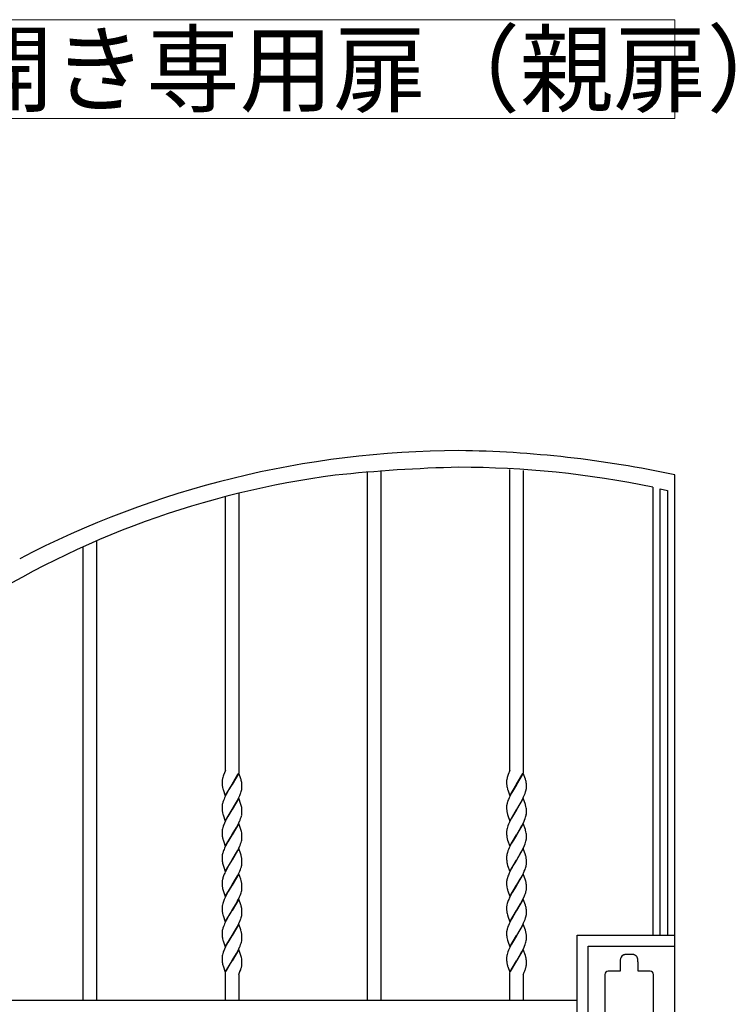
# Model space of a CAD drawing. Units: millimetres. Extents: x 0 to 8410, y 0 to 5940.
# Drawn here: x 1258 to 1905, y 1945 to 2834 of the extents above; entities that cross this region are included whole.
import ezdxf

# ---------------------------------------------------------------- set-up
doc = ezdxf.new("R2010")
doc.units = ezdxf.units.MM
doc.layers.add('USER1', color=3, linetype='Continuous', lineweight=13)
doc.layers.add('YKK_A1', color=4, linetype='Continuous', lineweight=30)
doc.styles.add('text-b', font='extslim2.shx', dxfattribs={"width": 0.8, "bigfont": 'extfont2.shx'})

msp = doc.modelspace()

# ---------------------------------------------------------------- linework, layer by layer
at = {"layer": 'USER1', "linetype": 'Continuous'}
msp.add_lwpolyline([(1850.02, 2834.25), (1850.02, 2745), (792.42, 2745), (792.42, 2834.25), (1850.02, 2834.25)], dxfattribs=at)
at = {"layer": 'YKK_A1', "linetype": 'Continuous', "ltscale": 0.5}
for p, q in [((1572.43, 1948.41), (1572.43, 2426.07)), ((1584.44, 2427.1), (1584.44, 1948.41)), ((1701.02, 2156), (1701.02, 2427.84)), ((1713.02, 2426.96), (1713.02, 2154.01)), ((1850.02, 1245), (1850.02, 2423.08)), ((1830.02, 2412.09), (1830.02, 2007.5)), ((1836.89, 2410.51), (1843.49, 2408.96)), ((1836.89, 2007.5), (1836.89, 2410.51)), ((1443.93, 2155.92), (1443.93, 2403.46)), ((1455.93, 2406.49), (1455.93, 2154)), ((1843.49, 2408.96), (1843.49, 2007.5)), ((1315.43, 1948.41), (1315.43, 2358.12)), ((1327.43, 2363.41), (1327.43, 1948.41)), ((1443.93, 2156.09), (1442.23, 2151.84)), ((1443.02, 2153.8), (1442.91, 2153.54)), ((1456, 2153.81), (1449.93, 2143.53)), ((1450, 2143.64), (1455.55, 2153.27)), ((1457.84, 2148.69), (1456, 2153.81)), ((1699.56, 2152.49), (1699.51, 2152.36)), ((1701.02, 2156), (1699.56, 2152.49)), ((1700.11, 2153.8), (1700.05, 2153.67)), ((1713.08, 2153.81), (1707.02, 2143.53)), ((1707.09, 2143.64), (1712.63, 2153.27)), ((1715.09, 2148.19), (1713.08, 2153.81)), ((1440.93, 2146.17), (1440.93, 2146.06)), ((1440.93, 2146.06), (1440.94, 2145.02)), ((1440.94, 2145.02), (1440.97, 2144.08)), ((1440.97, 2144.08), (1441.01, 2143.42)), ((1441.01, 2143.42), (1441.06, 2142.81)), ((1441.17, 2148.26), (1441.09, 2147.8)), ((1441.3, 2148.85), (1441.17, 2148.26)), ((1441.33, 2148.97), (1441.3, 2148.85)), ((1441.52, 2149.7), (1441.33, 2148.97)), ((1441.95, 2151.07), (1441.52, 2149.7)), ((1442.23, 2151.84), (1441.95, 2151.07)), ((1443.86, 2133.24), (1449.93, 2143.53)), ((1449.79, 2143.3), (1447.09, 2138.84)), ((1449.93, 2143.53), (1449.79, 2143.3)), ((1449.93, 2143.53), (1450, 2143.64)), ((1458.11, 2147.86), (1457.84, 2148.69)), ((1458.33, 2147.05), (1458.11, 2147.86)), ((1458.79, 2144.44), (1458.7, 2145.18)), ((1458.87, 2143.42), (1458.79, 2144.44)), ((1458.92, 2142.28), (1458.87, 2143.42)), ((1698.02, 2146.27), (1698.02, 2146.06)), ((1698.02, 2146.06), (1698.02, 2145.27)), ((1698.02, 2145.27), (1698.04, 2144.54)), ((1698.04, 2144.54), (1698.08, 2143.64)), ((1698.09, 2147.24), (1698.08, 2147.13)), ((1698.08, 2143.64), (1698.12, 2143.01)), ((1698.23, 2148.14), (1698.21, 2148.03)), ((1698.41, 2148.97), (1698.23, 2148.14)), ((1698.6, 2149.7), (1698.41, 2148.97)), ((1698.9, 2150.69), (1698.6, 2149.7)), ((1700.95, 2133.24), (1707.02, 2143.53)), ((1706.88, 2143.3), (1703.24, 2137.21)), ((1707.02, 2143.53), (1706.88, 2143.3)), ((1707.02, 2143.53), (1707.09, 2143.64)), ((1715.24, 2147.7), (1715.09, 2148.19)), ((1715.91, 2144.04), (1715.83, 2144.82)), ((1715.96, 2143.2), (1715.91, 2144.04)), ((1441.66, 2139.52), (1441.85, 2138.87)), ((1441.85, 2138.87), (1443.86, 2133.24)), ((1444.67, 2134.48), (1443.8, 2132.73)), ((1446.15, 2137.21), (1444.67, 2134.48)), ((1447.09, 2138.84), (1446.15, 2137.21)), ((1457.94, 2136.06), (1458.26, 2137.06)), ((1458.26, 2137.06), (1458.53, 2138.03)), ((1458.53, 2138.03), (1458.73, 2138.96)), ((1458.93, 2141.78), (1458.92, 2142.28)), ((1458.93, 2140.99), (1458.93, 2141.78)), ((1458.93, 2140.71), (1458.93, 2140.99)), ((1698.74, 2139.52), (1698.89, 2139.03)), ((1698.89, 2139.03), (1699.04, 2138.53)), ((1699.04, 2138.53), (1700.95, 2133.24)), ((1702.12, 2135.18), (1700.88, 2132.73)), ((1703.24, 2137.21), (1702.12, 2135.18)), ((1714.25, 2134.01), (1714.79, 2135.39)), ((1714.79, 2135.39), (1715.25, 2136.73)), ((1715.25, 2136.73), (1715.53, 2137.71)), ((1715.53, 2137.71), (1715.75, 2138.65)), ((1716, 2142.28), (1715.96, 2143.2)), ((1716.01, 2141.52), (1716, 2142.28)), ((1716, 2140.43), (1716.02, 2140.99)), ((1716.02, 2140.99), (1716.01, 2141.52)), ((1441.34, 2126.27), (1441.14, 2125.33)), ((1442.16, 2128.91), (1441.7, 2127.56)), ((1442.7, 2130.28), (1442.16, 2128.91)), ((1443.15, 2131.33), (1442.7, 2130.28)), ((1443.8, 2132.73), (1443.15, 2131.33)), ((1456, 2131.06), (1449.93, 2120.77)), ((1450.08, 2121), (1453.15, 2126.1)), ((1453.15, 2126.1), (1454.83, 2129.12)), ((1454.83, 2129.12), (1455.19, 2129.81)), ((1455.19, 2129.81), (1456.07, 2131.56)), ((1458.01, 2125.43), (1456, 2131.06)), ((1456.07, 2131.56), (1457.02, 2133.66)), ((1457.02, 2133.66), (1457.31, 2134.36)), ((1698.42, 2126.27), (1698.22, 2125.33)), ((1699.24, 2128.91), (1698.79, 2127.56)), ((1699.64, 2129.94), (1699.24, 2128.91)), ((1700.23, 2131.33), (1699.64, 2129.94)), ((1700.88, 2132.73), (1700.23, 2131.33)), ((1713.08, 2131.06), (1707.02, 2120.77)), ((1707.16, 2121), (1711.17, 2127.75)), ((1711.17, 2127.75), (1711.91, 2129.12)), ((1711.91, 2129.12), (1713.15, 2131.56)), ((1715.09, 2125.43), (1713.08, 2131.06)), ((1440.94, 2123.58), (1440.93, 2123.3)), ((1440.93, 2123.3), (1440.94, 2122.26)), ((1440.94, 2122.26), (1440.97, 2121.32)), ((1440.97, 2121.32), (1441.01, 2120.66)), ((1441.01, 2120.66), (1441.08, 2119.86)), ((1441.66, 2116.76), (1441.85, 2116.11)), ((1443.86, 2110.48), (1449.93, 2120.77)), ((1449.79, 2120.54), (1447.09, 2116.08)), ((1449.93, 2120.77), (1449.79, 2120.54)), ((1449.93, 2120.77), (1450.08, 2121)), ((1458.25, 2124.61), (1458.01, 2125.43)), ((1458.75, 2122.06), (1458.67, 2122.6)), ((1458.82, 2121.28), (1458.75, 2122.06)), ((1458.88, 2120.44), (1458.82, 2121.28)), ((1458.92, 2119.52), (1458.88, 2120.44)), ((1458.93, 2119.02), (1458.92, 2119.52)), ((1458.92, 2117.68), (1458.93, 2118.23)), ((1458.93, 2118.23), (1458.93, 2119.02)), ((1698.02, 2123.58), (1698.02, 2123.3)), ((1698.02, 2123.3), (1698.02, 2122.51)), ((1698.02, 2122.51), (1698.04, 2121.78)), ((1698.04, 2121.78), (1698.07, 2121.09)), ((1698.57, 2117.41), (1698.7, 2116.92)), ((1698.7, 2116.92), (1698.89, 2116.27)), ((1700.95, 2110.48), (1707.02, 2120.77)), ((1706.88, 2120.54), (1704.17, 2116.08)), ((1707.02, 2120.77), (1706.88, 2120.54)), ((1707.02, 2120.77), (1707.16, 2121)), ((1715.24, 2124.94), (1715.09, 2125.43)), ((1715.89, 2121.48), (1715.81, 2122.24)), ((1715.96, 2120.44), (1715.89, 2121.48)), ((1716, 2119.52), (1715.96, 2120.44)), ((1716.01, 2118.76), (1716, 2119.52)), ((1716.02, 2118.23), (1716.01, 2118.76)), ((1441.85, 2116.11), (1443.86, 2110.48)), ((1443.15, 2108.57), (1442.7, 2107.52)), ((1444.14, 2110.68), (1443.15, 2108.57)), ((1444.67, 2111.72), (1444.14, 2110.68)), ((1446.15, 2114.45), (1444.67, 2111.72)), ((1447.09, 2116.08), (1446.15, 2114.45)), ((1456, 2108.3), (1449.93, 2098.01)), ((1454.83, 2106.36), (1456.07, 2108.8)), ((1458.01, 2102.67), (1456, 2108.3)), ((1456.07, 2108.8), (1457.02, 2110.9)), ((1457.02, 2110.9), (1457.17, 2111.25)), ((1457.17, 2111.25), (1457.7, 2112.63)), ((1457.7, 2112.63), (1458.16, 2113.97)), ((1458.16, 2113.97), (1458.44, 2114.95)), ((1458.44, 2114.95), (1458.67, 2115.9)), ((1698.89, 2116.27), (1699.1, 2115.6)), ((1699.1, 2115.6), (1700.95, 2110.48)), ((1700.39, 2108.92), (1699.78, 2107.52)), ((1701.23, 2110.68), (1700.39, 2108.92)), ((1702.49, 2113.1), (1701.23, 2110.68)), ((1704.17, 2116.08), (1702.49, 2113.1)), ((1713.08, 2108.3), (1707.02, 2098.01)), ((1712.45, 2107.4), (1713.48, 2109.5)), ((1715.09, 2102.67), (1713.08, 2108.3)), ((1713.48, 2109.5), (1714.25, 2111.25)), ((1714.25, 2111.25), (1714.79, 2112.63)), ((1714.79, 2112.63), (1715.25, 2113.97)), ((1715.25, 2113.97), (1715.53, 2114.95)), ((1715.53, 2114.95), (1715.75, 2115.9)), ((1715.75, 2115.9), (1715.86, 2116.51)), ((1440.94, 2100.82), (1440.93, 2100.54)), ((1440.93, 2100.54), (1440.94, 2099.5)), ((1440.94, 2099.5), (1440.97, 2098.56)), ((1441.34, 2103.51), (1441.14, 2102.57)), ((1441.6, 2104.47), (1441.34, 2103.51)), ((1450.08, 2098.24), (1453.9, 2104.66)), ((1453.9, 2104.66), (1454.83, 2106.36)), ((1458.25, 2101.85), (1458.01, 2102.67)), ((1458.75, 2099.3), (1458.67, 2099.84)), ((1458.82, 2098.52), (1458.75, 2099.3)), ((1698.02, 2100.54), (1698.02, 2099.75)), ((1698.02, 2099.75), (1698.04, 2099.02)), ((1698.04, 2099.02), (1698.07, 2098.33)), ((1698.28, 2102.88), (1698.17, 2102.27)), ((1698.5, 2103.82), (1698.28, 2102.88)), ((1698.79, 2104.8), (1698.5, 2103.82)), ((1699.24, 2106.15), (1698.79, 2104.8)), ((1699.78, 2107.52), (1699.24, 2106.15)), ((1707.16, 2098.24), (1710.98, 2104.66)), ((1710.98, 2104.66), (1711.73, 2106.02)), ((1711.73, 2106.02), (1712.45, 2107.4)), ((1715.24, 2102.18), (1715.09, 2102.67)), ((1715.89, 2098.72), (1715.81, 2099.48)), ((1440.97, 2098.56), (1441.01, 2097.9)), ((1441.01, 2097.9), (1441.1, 2096.91)), ((1441.61, 2094.17), (1441.85, 2093.35)), ((1441.85, 2093.35), (1442.13, 2092.5)), ((1442.13, 2092.5), (1443.86, 2087.72)), ((1443.86, 2087.72), (1449.93, 2098.01)), ((1446.15, 2091.69), (1444.67, 2088.96)), ((1447.09, 2093.32), (1446.15, 2091.69)), ((1449.79, 2097.78), (1447.09, 2093.32)), ((1449.93, 2098.01), (1449.79, 2097.78)), ((1449.93, 2098.01), (1450.08, 2098.24)), ((1457.7, 2089.87), (1458.16, 2091.21)), ((1458.16, 2091.21), (1458.44, 2092.19)), ((1458.44, 2092.19), (1458.67, 2093.14)), ((1458.88, 2097.68), (1458.82, 2098.52)), ((1458.92, 2096.76), (1458.88, 2097.68)), ((1458.93, 2096.26), (1458.92, 2096.76)), ((1458.92, 2094.92), (1458.93, 2095.47)), ((1458.93, 2095.47), (1458.93, 2096.26)), ((1698.07, 2098.33), (1698.12, 2097.49)), ((1698.89, 2093.51), (1698.99, 2093.18)), ((1698.99, 2093.18), (1700.95, 2087.72)), ((1700.95, 2087.72), (1707.02, 2098.01)), ((1702.49, 2090.34), (1701.23, 2087.91)), ((1704.17, 2093.32), (1702.49, 2090.34)), ((1706.88, 2097.78), (1704.17, 2093.32)), ((1707.02, 2098.01), (1706.88, 2097.78)), ((1707.02, 2098.01), (1707.16, 2098.24)), ((1714.79, 2089.87), (1715.25, 2091.21)), ((1715.25, 2091.21), (1715.53, 2092.19)), ((1715.53, 2092.19), (1715.75, 2093.14)), ((1715.75, 2093.14), (1715.86, 2093.75)), ((1715.96, 2097.68), (1715.89, 2098.72)), ((1716, 2096.76), (1715.96, 2097.68)), ((1716.01, 2096), (1716, 2096.76)), ((1716.02, 2095.47), (1716.01, 2096)), ((1441.6, 2081.71), (1441.34, 2080.75)), ((1443.15, 2085.81), (1442.7, 2084.76)), ((1444.14, 2087.91), (1443.15, 2085.81)), ((1444.67, 2088.96), (1444.14, 2087.91)), ((1456, 2085.54), (1449.93, 2075.25)), ((1450.08, 2075.48), (1453.9, 2081.9)), ((1453.9, 2081.9), (1454.83, 2083.6)), ((1454.83, 2083.6), (1456.07, 2086.04)), ((1457.79, 2080.58), (1456, 2085.54)), ((1456.07, 2086.04), (1457.02, 2088.14)), ((1457.02, 2088.14), (1457.17, 2088.49)), ((1457.17, 2088.49), (1457.7, 2089.87)), ((1698.5, 2081.06), (1698.28, 2080.12)), ((1698.79, 2082.04), (1698.5, 2081.06)), ((1699.24, 2083.39), (1698.79, 2082.04)), ((1699.78, 2084.76), (1699.24, 2083.39)), ((1700.39, 2086.16), (1699.78, 2084.76)), ((1701.23, 2087.91), (1700.39, 2086.16)), ((1713.08, 2085.54), (1707.02, 2075.25)), ((1707.16, 2075.48), (1710.98, 2081.9)), ((1710.98, 2081.9), (1711.73, 2083.25)), ((1711.73, 2083.25), (1712.45, 2084.64)), ((1712.45, 2084.64), (1713.48, 2086.74)), ((1715.09, 2079.91), (1713.08, 2085.54)), ((1713.48, 2086.74), (1714.25, 2088.49)), ((1714.25, 2088.49), (1714.79, 2089.87)), ((1440.94, 2078.06), (1440.93, 2077.78)), ((1440.93, 2077.78), (1440.94, 2076.74)), ((1440.94, 2076.74), (1440.97, 2075.8)), ((1440.97, 2075.8), (1441.01, 2075.14)), ((1441.01, 2075.14), (1441.1, 2074.15)), ((1441.34, 2080.75), (1441.14, 2079.81)), ((1443.86, 2064.96), (1449.93, 2075.25)), ((1448.35, 2072.68), (1446.72, 2069.92)), ((1449.79, 2075.02), (1448.35, 2072.68)), ((1449.93, 2075.25), (1449.79, 2075.02)), ((1449.93, 2075.25), (1450.08, 2075.48)), ((1458.11, 2079.58), (1457.79, 2080.58)), ((1458.33, 2078.77), (1458.11, 2079.58)), ((1458.82, 2075.76), (1458.77, 2076.35)), ((1458.89, 2074.7), (1458.82, 2075.76)), ((1458.92, 2074), (1458.89, 2074.7)), ((1458.93, 2073.5), (1458.92, 2074)), ((1458.93, 2072.71), (1458.93, 2073.5)), ((1458.93, 2072.43), (1458.93, 2072.71)), ((1698.02, 2077.78), (1698.02, 2076.99)), ((1698.02, 2076.99), (1698.04, 2076.26)), ((1698.04, 2076.26), (1698.07, 2075.57)), ((1698.07, 2075.57), (1698.12, 2074.73)), ((1698.28, 2080.12), (1698.17, 2079.51)), ((1700.95, 2064.96), (1707.02, 2075.25)), ((1705.43, 2072.68), (1704.36, 2070.88)), ((1706.88, 2075.02), (1705.43, 2072.68)), ((1707.02, 2075.25), (1706.88, 2075.02)), ((1707.02, 2075.25), (1707.16, 2075.48)), ((1715.24, 2079.42), (1715.09, 2079.91)), ((1715.29, 2079.25), (1715.24, 2079.42)), ((1715.92, 2075.56), (1715.85, 2076.35)), ((1715.98, 2074.7), (1715.92, 2075.56)), ((1716, 2074), (1715.98, 2074.7)), ((1716.01, 2073.24), (1716, 2074)), ((1716.02, 2072.71), (1716.01, 2073.24)), ((1716.01, 2072.43), (1716.02, 2072.71)), ((1441.61, 2071.4), (1441.85, 2070.59)), ((1441.85, 2070.59), (1442.13, 2069.74)), ((1442.13, 2069.74), (1443.86, 2064.96)), ((1443.31, 2063.4), (1442.85, 2062.35)), ((1443.8, 2064.45), (1443.31, 2063.4)), ((1444.67, 2066.2), (1443.8, 2064.45)), ((1445.78, 2068.26), (1444.67, 2066.2)), ((1446.72, 2069.92), (1445.78, 2068.26)), ((1454.83, 2060.84), (1456.07, 2063.28)), ((1456.07, 2063.28), (1456.87, 2065.04)), ((1456.87, 2065.04), (1457.58, 2066.77)), ((1457.58, 2066.77), (1457.94, 2067.78)), ((1457.94, 2067.78), (1458.16, 2068.45)), ((1458.53, 2069.75), (1458.73, 2070.68)), ((1698.89, 2070.75), (1698.99, 2070.42)), ((1698.99, 2070.42), (1700.95, 2064.96)), ((1700.39, 2063.4), (1699.64, 2061.66)), ((1700.88, 2064.45), (1700.39, 2063.4)), ((1702.3, 2067.24), (1700.88, 2064.45)), ((1703.05, 2068.6), (1702.3, 2067.24)), ((1703.8, 2069.92), (1703.05, 2068.6)), ((1704.36, 2070.88), (1703.8, 2069.92)), ((1712.27, 2061.53), (1713.15, 2063.28)), ((1713.15, 2063.28), (1713.95, 2065.04)), ((1713.95, 2065.04), (1714.66, 2066.77)), ((1714.66, 2066.77), (1715.03, 2067.78)), ((1715.03, 2067.78), (1715.35, 2068.78)), ((1715.35, 2068.78), (1715.61, 2069.75)), ((1715.61, 2069.75), (1715.81, 2070.68)), ((1440.94, 2055.3), (1440.93, 2055.03)), ((1440.93, 2055.03), (1440.94, 2053.98)), ((1440.97, 2055.86), (1440.94, 2055.3)), ((1441.51, 2058.63), (1441.26, 2057.67)), ((1442.29, 2060.97), (1441.92, 2059.95)), ((1442.85, 2062.35), (1442.29, 2060.97)), ((1456, 2062.78), (1449.93, 2052.49)), ((1450.08, 2052.72), (1453.15, 2057.82)), ((1453.15, 2057.82), (1454.83, 2060.84)), ((1457.79, 2057.82), (1456, 2062.78)), ((1458.11, 2056.82), (1457.79, 2057.82)), ((1458.33, 2056.01), (1458.11, 2056.82)), ((1698.03, 2055.58), (1698.02, 2055.03)), ((1698.02, 2055.03), (1698.02, 2054.23)), ((1698.5, 2058.31), (1698.28, 2057.36)), ((1698.79, 2059.28), (1698.5, 2058.31)), ((1699.24, 2060.63), (1698.79, 2059.28)), ((1699.64, 2061.66), (1699.24, 2060.63)), ((1713.08, 2062.78), (1707.02, 2052.49)), ((1707.16, 2052.72), (1710.23, 2057.82)), ((1710.23, 2057.82), (1711.36, 2059.81)), ((1711.36, 2059.81), (1712.27, 2061.53)), ((1715.09, 2057.15), (1713.08, 2062.78)), ((1715.24, 2056.66), (1715.09, 2057.15)), ((1715.29, 2056.49), (1715.24, 2056.66)), ((1440.94, 2053.98), (1440.97, 2053.04)), ((1440.97, 2053.04), (1441.01, 2052.39)), ((1441.01, 2052.39), (1441.06, 2051.78)), ((1441.66, 2048.48), (1441.85, 2047.83)), ((1441.85, 2047.83), (1443.86, 2042.2)), ((1443.86, 2042.2), (1449.93, 2052.49)), ((1446.53, 2046.84), (1445.04, 2044.14)), ((1449.79, 2052.26), (1446.53, 2046.84)), ((1449.93, 2052.49), (1449.79, 2052.26)), ((1449.93, 2052.49), (1450.08, 2052.72)), ((1457.83, 2044.69), (1458.16, 2045.69)), ((1458.16, 2045.69), (1458.44, 2046.67)), ((1458.44, 2046.67), (1458.67, 2047.62)), ((1458.82, 2053), (1458.77, 2053.59)), ((1458.89, 2051.94), (1458.82, 2053)), ((1458.92, 2051.24), (1458.89, 2051.94)), ((1458.93, 2050.74), (1458.92, 2051.24)), ((1458.92, 2049.4), (1458.93, 2049.95)), ((1458.93, 2049.95), (1458.93, 2050.74)), ((1698.02, 2054.23), (1698.04, 2053.5)), ((1698.04, 2053.5), (1698.08, 2052.6)), ((1698.08, 2052.6), (1698.12, 2051.98)), ((1698.74, 2048.48), (1698.89, 2047.99)), ((1698.89, 2047.99), (1699.04, 2047.49)), ((1699.04, 2047.49), (1700.95, 2042.2)), ((1700.95, 2042.2), (1707.02, 2052.49)), ((1703.05, 2045.84), (1702.12, 2044.14)), ((1705.08, 2049.33), (1703.05, 2045.84)), ((1706.88, 2052.26), (1705.08, 2049.33)), ((1707.02, 2052.49), (1706.88, 2052.26)), ((1707.02, 2052.49), (1707.16, 2052.72)), ((1715.03, 2045.02), (1715.35, 2046.02)), ((1715.92, 2052.8), (1715.85, 2053.59)), ((1715.98, 2051.94), (1715.92, 2052.8)), ((1716, 2051.24), (1715.98, 2051.94)), ((1716.01, 2050.48), (1716, 2051.24)), ((1716.02, 2049.95), (1716.01, 2050.48)), ((1441.81, 2036.86), (1441.51, 2035.87)), ((1442.16, 2037.87), (1441.81, 2036.86)), ((1442.85, 2039.59), (1442.16, 2037.87)), ((1443.31, 2040.64), (1442.85, 2039.59)), ((1444.49, 2043.1), (1443.31, 2040.64)), ((1445.04, 2044.14), (1444.49, 2043.1)), ((1456, 2040.02), (1449.93, 2029.73)), ((1453.53, 2035.71), (1455.01, 2038.43)), ((1455.01, 2038.43), (1455.72, 2039.82)), ((1455.72, 2039.82), (1456.72, 2041.93)), ((1457.84, 2034.89), (1456, 2040.02)), ((1456.72, 2041.93), (1457.31, 2043.32)), ((1457.31, 2043.32), (1457.83, 2044.69)), ((1698.89, 2036.86), (1698.59, 2035.87)), ((1699.24, 2037.87), (1698.89, 2036.86)), ((1699.5, 2038.55), (1699.24, 2037.87)), ((1700.88, 2041.69), (1700.39, 2040.64)), ((1702.12, 2044.14), (1700.88, 2041.69)), ((1713.08, 2040.02), (1707.02, 2029.73)), ((1710.61, 2035.71), (1712.09, 2038.43)), ((1712.09, 2038.43), (1712.81, 2039.82)), ((1712.81, 2039.82), (1713.8, 2041.93)), ((1715.09, 2034.39), (1713.08, 2040.02)), ((1713.8, 2041.93), (1714.53, 2043.66)), ((1714.53, 2043.66), (1715.03, 2045.02)), ((1440.94, 2032.54), (1440.93, 2032.27)), ((1440.93, 2032.27), (1440.94, 2031.22)), ((1440.97, 2033.1), (1440.94, 2032.54)), ((1440.94, 2031.22), (1440.97, 2030.28)), ((1440.97, 2030.28), (1441.01, 2029.63)), ((1441.01, 2029.63), (1441.06, 2029.02)), ((1441.51, 2035.87), (1441.26, 2034.91)), ((1443.86, 2019.44), (1449.93, 2029.73)), ((1449.79, 2029.5), (1447.09, 2025.04)), ((1449.93, 2029.73), (1449.79, 2029.5)), ((1449.93, 2029.73), (1450.08, 2029.96)), ((1450.08, 2029.96), (1453.53, 2035.71)), ((1458.11, 2034.06), (1457.84, 2034.89)), ((1458.33, 2033.25), (1458.11, 2034.06)), ((1458.79, 2030.64), (1458.7, 2031.39)), ((1458.87, 2029.62), (1458.79, 2030.64)), ((1458.92, 2028.48), (1458.87, 2029.62)), ((1458.93, 2027.98), (1458.92, 2028.48)), ((1458.93, 2027.19), (1458.93, 2027.98)), ((1698.02, 2032.54), (1698.02, 2032.27)), ((1698.02, 2032.27), (1698.02, 2031.47)), ((1698.02, 2031.47), (1698.04, 2030.74)), ((1698.04, 2030.74), (1698.07, 2030.06)), ((1698.07, 2030.06), (1698.12, 2029.22)), ((1698.35, 2034.91), (1698.22, 2034.29)), ((1698.59, 2035.87), (1698.35, 2034.91)), ((1700.95, 2019.44), (1707.02, 2029.73)), ((1706.88, 2029.5), (1703.24, 2023.42)), ((1707.02, 2029.73), (1706.88, 2029.5)), ((1707.02, 2029.73), (1707.16, 2029.96)), ((1707.16, 2029.96), (1710.61, 2035.71)), ((1715.24, 2033.9), (1715.09, 2034.39)), ((1715.91, 2030.24), (1715.83, 2031.02)), ((1715.96, 2029.4), (1715.91, 2030.24)), ((1716, 2028.48), (1715.96, 2029.4)), ((1716.01, 2027.73), (1716, 2028.48)), ((1716.02, 2027.19), (1716.01, 2027.73)), ((1441.66, 2025.72), (1441.85, 2025.07)), ((1441.85, 2025.07), (1443.86, 2019.44)), ((1443.8, 2018.94), (1443.15, 2017.53)), ((1444.67, 2020.69), (1443.8, 2018.94)), ((1446.15, 2023.42), (1444.67, 2020.69)), ((1447.09, 2025.04), (1446.15, 2023.42)), ((1456.07, 2017.77), (1457.02, 2019.87)), ((1457.02, 2019.87), (1457.31, 2020.56)), ((1457.94, 2022.27), (1458.26, 2023.26)), ((1458.26, 2023.26), (1458.53, 2024.23)), ((1458.53, 2024.23), (1458.73, 2025.17)), ((1458.93, 2026.92), (1458.93, 2027.19)), ((1698.74, 2025.72), (1699.04, 2024.73)), ((1699.04, 2024.73), (1699.1, 2024.57)), ((1699.1, 2024.57), (1700.95, 2019.44)), ((1700.88, 2018.94), (1700.23, 2017.53)), ((1702.12, 2021.38), (1700.88, 2018.94)), ((1703.24, 2023.42), (1702.12, 2021.38)), ((1714.25, 2020.21), (1714.79, 2021.59)), ((1714.79, 2021.59), (1715.25, 2022.93)), ((1715.25, 2022.93), (1715.53, 2023.91)), ((1715.53, 2023.91), (1715.75, 2024.86)), ((1716, 2026.64), (1716.02, 2027.19)), ((1441.34, 2012.47), (1441.14, 2011.53)), ((1442.16, 2015.11), (1441.7, 2013.77)), ((1442.7, 2016.49), (1442.16, 2015.11)), ((1443.15, 2017.53), (1442.7, 2016.49)), ((1456, 2017.26), (1449.93, 2006.97)), ((1450.08, 2007.2), (1453.15, 2012.3)), ((1453.15, 2012.3), (1454.83, 2015.32)), ((1454.83, 2015.32), (1455.19, 2016.02)), ((1455.19, 2016.02), (1456.07, 2017.77)), ((1457.84, 2012.13), (1456, 2017.26)), ((1457.95, 2011.8), (1457.84, 2012.13)), ((1458.25, 2010.81), (1457.95, 2011.8)), ((1698.42, 2012.47), (1698.22, 2011.53)), ((1699.24, 2015.11), (1698.79, 2013.77)), ((1699.64, 2016.14), (1699.24, 2015.11)), ((1700.23, 2017.53), (1699.64, 2016.14)), ((1713.08, 2017.26), (1707.02, 2006.97)), ((1707.16, 2007.2), (1711.17, 2013.96)), ((1711.17, 2013.96), (1711.91, 2015.32)), ((1711.91, 2015.32), (1713.15, 2017.77)), ((1715.04, 2011.8), (1713.08, 2017.26)), ((1715.24, 2011.14), (1715.04, 2011.8)), ((1715.37, 2010.65), (1715.24, 2011.14)), ((1440.94, 2009.78), (1440.93, 2009.51)), ((1440.93, 2009.51), (1440.94, 2008.46)), ((1440.94, 2008.46), (1440.97, 2007.52)), ((1440.97, 2007.52), (1441.01, 2006.87)), ((1441.01, 2006.87), (1441.06, 2006.26)), ((1441.66, 2002.96), (1441.85, 2002.31)), ((1441.85, 2002.31), (1443.86, 1996.68)), ((1443.86, 1996.68), (1449.93, 2006.97)), ((1447.09, 2002.28), (1446.15, 2000.66)), ((1449.79, 2006.74), (1447.09, 2002.28)), ((1449.93, 2006.97), (1449.79, 2006.74)), ((1449.93, 2006.97), (1450.08, 2007.2)), ((1458.16, 2000.17), (1458.44, 2001.15)), ((1458.44, 2001.15), (1458.67, 2002.1)), ((1458.82, 2007.49), (1458.77, 2008.07)), ((1458.88, 2006.64), (1458.82, 2007.49)), ((1458.92, 2005.72), (1458.88, 2006.64)), ((1458.93, 2005.23), (1458.92, 2005.72)), ((1458.92, 2003.88), (1458.93, 2004.43)), ((1458.93, 2004.43), (1458.93, 2005.23)), ((1698.02, 2009.78), (1698.02, 2009.51)), ((1698.02, 2009.51), (1698.02, 2008.71)), ((1698.02, 2008.71), (1698.04, 2007.98)), ((1698.04, 2007.98), (1698.07, 2007.3)), ((1698.07, 2007.3), (1698.12, 2006.46)), ((1698.74, 2002.96), (1699.04, 2001.97)), ((1699.04, 2001.97), (1699.1, 2001.81)), ((1699.1, 2001.81), (1700.95, 1996.68)), ((1700.95, 1996.68), (1707.02, 2006.97)), ((1704.17, 2002.28), (1702.49, 1999.31)), ((1706.88, 2006.74), (1704.17, 2002.28)), ((1707.02, 2006.97), (1706.88, 2006.74)), ((1707.02, 2006.97), (1707.16, 2007.2)), ((1715.25, 2000.17), (1715.53, 2001.15)), ((1715.53, 2001.15), (1715.75, 2002.1)), ((1715.83, 2008.26), (1715.7, 2009.16)), ((1715.75, 2002.1), (1715.86, 2002.71)), ((1715.89, 2007.69), (1715.83, 2008.26)), ((1715.96, 2006.64), (1715.89, 2007.69)), ((1716, 2005.72), (1715.96, 2006.64)), ((1716.01, 2004.97), (1716, 2005.72)), ((1716.02, 2004.43), (1716.01, 2004.97)), ((1761.84, 2007.5), (1849.84, 2007.5)), ((1761.84, 1882.5), (1761.84, 2007.5)), ((1443.15, 1994.77), (1442.7, 1993.73)), ((1444.14, 1996.88), (1443.15, 1994.77)), ((1444.67, 1997.93), (1444.14, 1996.88)), ((1446.15, 2000.66), (1444.67, 1997.93)), ((1456, 1994.5), (1449.93, 1984.21)), ((1453.9, 1990.86), (1454.83, 1992.56)), ((1454.83, 1992.56), (1456.07, 1995.01)), ((1458.01, 1988.87), (1456, 1994.5)), ((1456.07, 1995.01), (1457.02, 1997.11)), ((1457.02, 1997.11), (1457.17, 1997.45)), ((1457.17, 1997.45), (1457.7, 1998.83)), ((1457.7, 1998.83), (1458.16, 2000.17)), ((1699.24, 1992.35), (1698.79, 1991.01)), ((1699.78, 1993.73), (1699.24, 1992.35)), ((1700.39, 1995.12), (1699.78, 1993.73)), ((1701.23, 1996.88), (1700.39, 1995.12)), ((1702.49, 1999.31), (1701.23, 1996.88)), ((1713.08, 1994.5), (1707.02, 1984.21)), ((1710.98, 1990.86), (1711.73, 1992.22)), ((1711.73, 1992.22), (1712.45, 1993.6)), ((1712.45, 1993.6), (1713.48, 1995.71)), ((1715.09, 1988.87), (1713.08, 1994.5)), ((1713.48, 1995.71), (1714.25, 1997.45)), ((1714.25, 1997.45), (1714.79, 1998.83)), ((1714.79, 1998.83), (1715.25, 2000.17)), ((1771.82, 1997.5), (1849.82, 1997.5)), ((1771.82, 1892.5), (1771.82, 1997.5)), ((1440.94, 1987.02), (1440.93, 1986.75)), ((1440.93, 1986.75), (1440.94, 1985.7)), ((1440.94, 1985.7), (1440.97, 1984.76)), ((1440.97, 1984.76), (1441.01, 1984.11)), ((1441.01, 1984.11), (1441.06, 1983.5)), ((1441.34, 1989.71), (1441.14, 1988.77)), ((1441.6, 1990.68), (1441.34, 1989.71)), ((1443.86, 1973.92), (1449.93, 1984.21)), ((1449.86, 1984.1), (1444.32, 1974.47)), ((1449.93, 1984.21), (1449.86, 1984.1)), ((1449.93, 1984.21), (1450.08, 1984.44)), ((1450.08, 1984.44), (1453.9, 1990.86)), ((1458.25, 1988.05), (1458.01, 1988.87)), ((1458.77, 1985.31), (1458.67, 1986.05)), ((1458.82, 1984.73), (1458.77, 1985.31)), ((1458.89, 1983.66), (1458.82, 1984.73)), ((1458.92, 1982.96), (1458.89, 1983.66)), ((1698.02, 1986.75), (1698.02, 1985.95)), ((1698.02, 1985.95), (1698.04, 1985.22)), ((1698.04, 1985.22), (1698.07, 1984.54)), ((1698.07, 1984.54), (1698.12, 1983.7)), ((1698.28, 1989.08), (1698.17, 1988.47)), ((1698.5, 1990.03), (1698.28, 1989.08)), ((1698.79, 1991.01), (1698.5, 1990.03)), ((1700.95, 1973.92), (1707.02, 1984.21)), ((1706.95, 1984.1), (1701.4, 1974.47)), ((1707.02, 1984.21), (1706.95, 1984.1)), ((1707.02, 1984.21), (1707.16, 1984.44)), ((1707.16, 1984.44), (1710.98, 1990.86)), ((1715.24, 1988.38), (1715.09, 1988.87)), ((1715.92, 1984.52), (1715.83, 1985.5)), ((1715.98, 1983.66), (1715.92, 1984.52)), ((1716, 1982.96), (1715.98, 1983.66)), ((1800.74, 1984.91), (1800.74, 1979.91)), ((1803.58, 1989.42), (1803.36, 1989.31)), ((1803.69, 1989.47), (1803.58, 1989.42)), ((1811.74, 1989.91), (1805.74, 1989.91)), ((1813.34, 1989.65), (1813.11, 1989.72)), ((1816.74, 1983.41), (1816.74, 1984.91)), ((1816.79, 1983.41), (1816.74, 1983.41)), ((1816.79, 1974.92), (1816.79, 1983.41)), ((1441.66, 1980.2), (1441.85, 1979.55)), ((1441.85, 1979.55), (1443.86, 1973.92)), ((1455.93, 1971.77), (1457.08, 1974.48)), ((1457.08, 1974.48), (1457.75, 1976.2)), ((1457.75, 1976.2), (1457.98, 1976.84)), ((1457.98, 1976.84), (1458.37, 1978.11)), ((1458.37, 1978.11), (1458.4, 1978.23)), ((1458.93, 1982.46), (1458.92, 1982.96)), ((1458.93, 1981.67), (1458.93, 1982.46)), ((1458.93, 1981.46), (1458.93, 1981.67)), ((1698.46, 1981.35), (1698.57, 1980.86)), ((1698.57, 1980.86), (1698.79, 1980.04)), ((1698.79, 1980.04), (1698.99, 1979.38)), ((1698.99, 1979.38), (1699.1, 1979.05)), ((1699.1, 1979.05), (1700.95, 1973.92)), ((1714.79, 1976.07), (1715.02, 1976.71)), ((1715.02, 1976.71), (1715.48, 1978.23)), ((1715.48, 1978.23), (1715.64, 1978.84)), ((1715.98, 1980.81), (1715.99, 1981.03)), ((1716.01, 1982.21), (1716, 1982.96)), ((1716.02, 1981.67), (1716.01, 1982.21)), ((1800.79, 1974.92), (1789.75, 1974.92)), ((1800.74, 1979.89), (1800.75, 1979.79)), ((1800.75, 1979.79), (1800.75, 1979.79)), ((1800.79, 1979.45), (1800.79, 1974.92)), ((1827.75, 1974.92), (1816.79, 1974.92)), ((1443.93, 1948.41), (1443.93, 1973.73)), ((1455.93, 1971.58), (1455.93, 1948.41)), ((1456.79, 1973.81), (1456.96, 1974.21)), ((1701.02, 1948.41), (1701.02, 1973.73)), ((1713.02, 1971.93), (1713.02, 1948.41)), ((1713.87, 1973.81), (1713.93, 1973.95)), ((1713.93, 1973.95), (1713.99, 1974.08)), ((1786.75, 1971.92), (1786.75, 1917.92)), ((1830.75, 1917.92), (1830.75, 1971.92)), ((1761.8, 1948.41), (1070.01, 1948.41)), ((1761.8, 1941.41), (1761.8, 1948.41))]:
    msp.add_line(p, q, dxfattribs=at)
for centre, radius, start, end in [((1657.15, 1581.25), 863.76, 90.14794, 117.51903), ((1643.12, 1461), 984.08, 77.86323, 89.31285), ((1689.22, 1030.64), 1399.79, 91.40405, 95.9871), ((1653.09, 1547.75), 882.26, 78.43171, 89.88133), ((1647.82, 1620.97), 808.62, 97.43271, 122.54191), ((1740.83, 2136.45), 44.28, 158.94565, 161.23741), ((1454.07, 2145.88), 13.14, 176.45456, 178.74632), ((1454.83, 2145.6), 13.92, 170.92193, 175.50499), ((1435.21, 2141.56), 23.76, 8.7671, 13.35015), ((1719.42, 2145.24), 21.43, 174.93999, 177.23174), ((1717.9, 2144.65), 19.98, 170.25244, 172.54419), ((1691.56, 2141.35), 24.52, 8.13123, 15.00466), ((1469.12, 2145.6), 28.2, 185.67672, 187.96848), ((1468.54, 2146.45), 27.76, 189.86633, 194.44938), ((1415.01, 2151.15), 45.51, 338.35334, 340.64509), ((1436.42, 2142.81), 22.63, 350.21382, 352.50558), ((1437.52, 2141.89), 21.44, 354.5733, 356.86505), ((1731.2, 2146.13), 33.22, 185.38005, 187.6718), ((1725.62, 2146.46), 27.76, 189.87894, 194.46199), ((1692.96, 2143.09), 23.22, 348.99624, 351.288), ((1694.33, 2142.21), 21.74, 353.0124, 355.30415), ((1473.89, 2117.84), 33.63, 163.19547, 165.48722), ((1730.98, 2117.83), 33.63, 163.17496, 165.46671), ((1652.45, 2160.29), 67.15, 334.67502, 336.96677), ((1462.34, 2122.41), 21.44, 174.5733, 176.86505), ((1463.44, 2121.48), 22.63, 170.21382, 172.50558), ((1468.64, 2122.86), 27.73, 186.20981, 188.50156), ((1466.37, 2123.27), 25.55, 190.15972, 194.74277), ((1433.35, 2118.31), 25.69, 9.62012, 14.20317), ((1436, 2120.32), 23.09, 348.9737, 351.26546), ((1437.12, 2119.47), 21.87, 353.01315, 355.3049), ((1719.42, 2122.41), 21.44, 174.5733, 176.86505), ((1728.98, 2122.79), 30.96, 183.13751, 185.42926), ((1720.52, 2121.48), 22.63, 170.21382, 172.50558), ((1725.73, 2122.87), 27.73, 186.23542, 188.52718), ((1732.06, 2124.82), 34.3, 190.18453, 192.47629), ((1693.08, 2118.88), 22.97, 8.43426, 15.30769), ((1693.8, 2119.76), 22.31, 351.60962, 353.90137), ((1695.12, 2118.79), 20.9, 356.17998, 358.47173), ((1462.34, 2099.65), 21.44, 174.5733, 176.86505), ((1463.44, 2098.72), 22.63, 170.21382, 172.50558), ((1475.19, 2094.26), 35.11, 160.7869, 163.07866), ((1485.24, 2090.11), 45.97, 157.73271, 160.02446), ((1433.35, 2095.55), 25.69, 9.62012, 14.20317), ((1719.03, 2100), 21.02, 176.2299, 178.52166), ((1720.23, 2099.01), 22.31, 171.60962, 173.90137), ((1693.08, 2096.12), 22.97, 8.43426, 15.30769), ((1465.31, 2099.89), 24.39, 187.01628, 191.59933), ((1461.89, 2099.63), 20.99, 192.77452, 195.06627), ((1436, 2097.56), 23.09, 348.9737, 351.26546), ((1437.12, 2096.71), 21.87, 353.01315, 355.3049), ((1726.68, 2100.06), 28.68, 185.13639, 187.42814), ((1722.21, 2100.24), 24.28, 189.21486, 196.08829), ((1693.8, 2097), 22.31, 351.60962, 353.90137), ((1695.12, 2096.03), 20.9, 356.17998, 358.47173), ((1475.19, 2071.5), 35.11, 160.7869, 163.07866), ((1485.24, 2067.35), 45.97, 157.73271, 160.02446), ((1462.34, 2076.89), 21.44, 174.5733, 176.86505), ((1463.44, 2075.96), 22.63, 170.21382, 172.50558), ((1465.31, 2077.13), 24.39, 187.01628, 191.59933), ((1462.01, 2076.86), 21.11, 192.69291, 194.98466), ((1429.46, 2071.88), 29.68, 11.13427, 13.42603), ((1427.31, 2072.44), 31.7, 7.08327, 9.37502), ((1437.65, 2073.61), 21.31, 354.54821, 356.83997), ((1719.03, 2077.24), 21.02, 176.2299, 178.52166), ((1720.23, 2076.25), 22.31, 171.60962, 173.90137), ((1726.68, 2077.3), 28.68, 185.13639, 187.42814), ((1722.21, 2077.48), 24.28, 189.21486, 196.08829), ((1686.93, 2071.59), 29.37, 12.84305, 15.13481), ((1693.72, 2073.72), 22.29, 6.77971, 11.36276), ((1694.73, 2073.61), 21.31, 354.54821, 356.83997), ((1425.97, 2078.19), 33.63, 343.17496, 345.46671), ((1436.3, 2074.53), 22.76, 350.26111, 352.55286), ((1693.38, 2074.53), 22.76, 350.26111, 352.55286), ((1463.15, 2053.49), 22.31, 171.60962, 173.90137), ((1464.3, 2052.69), 23.57, 167.78262, 170.07438), ((1474.84, 2048.98), 34.7, 161.56167, 163.85343), ((1429.46, 2049.12), 29.68, 11.13427, 13.42603), ((1427.18, 2049.68), 31.83, 7.05106, 9.34281), ((1719.7, 2053.79), 21.74, 172.97962, 175.27138), ((1720.95, 2052.94), 23.09, 168.9737, 171.26546), ((1686.93, 2048.83), 29.37, 12.84305, 15.13481), ((1693.66, 2050.96), 22.35, 6.75443, 11.33748), ((1469.25, 2054.57), 28.33, 185.64668, 187.93844), ((1468.54, 2055.41), 27.76, 189.86633, 194.44938), ((1436, 2052.04), 23.09, 348.9737, 351.26546), ((1437.12, 2051.19), 21.87, 353.01315, 355.3049), ((1731.32, 2055.09), 33.34, 185.35563, 187.64739), ((1725.62, 2055.42), 27.76, 189.87894, 194.46199), ((1683.52, 2055.1), 33.1, 344.08302, 346.37478), ((1692.65, 2052.29), 23.57, 347.78262, 350.07438), ((1693.8, 2051.48), 22.31, 351.60962, 353.90137), ((1695.12, 2050.51), 20.9, 356.17998, 358.47173), ((1752.19, 2017.44), 56.76, 155.86928, 158.16103), ((1463.15, 2030.73), 22.31, 171.60962, 173.90137), ((1469.12, 2031.81), 28.2, 185.67672, 187.96848), ((1464.3, 2029.93), 23.57, 167.78262, 170.07438), ((1468.6, 2032.65), 27.82, 189.83921, 194.42226), ((1435.28, 2027.77), 23.7, 8.79609, 13.37914), ((1719.3, 2031.37), 21.31, 174.54821, 176.83997), ((1720.65, 2030.44), 22.76, 170.26111, 172.55286), ((1731.2, 2032.33), 33.22, 185.38005, 187.6718), ((1725.68, 2032.66), 27.82, 189.8518, 194.43485), ((1691.56, 2027.55), 24.52, 8.13123, 15.00466), ((1415.01, 2037.35), 45.51, 338.35334, 340.64509), ((1436.42, 2029.02), 22.63, 350.21382, 352.50558), ((1437.52, 2028.09), 21.44, 354.5733, 356.86505), ((1652.58, 2046.49), 67.03, 334.63125, 336.923), ((1693.08, 2029.29), 23.1, 348.94315, 351.23491), ((1694.21, 2028.42), 21.86, 353.04574, 355.33749), ((1462.22, 2008.61), 21.31, 174.54821, 176.83997), ((1463.57, 2007.68), 22.76, 170.26111, 172.55286), ((1474.02, 2004.05), 33.75, 163.25275, 165.54451), ((1437.75, 2005.39), 21.2, 10.24461, 14.82766), ((1719.3, 2008.61), 21.31, 174.54821, 176.83997), ((1720.65, 2007.68), 22.76, 170.26111, 172.55286), ((1731.1, 2004.03), 33.75, 163.23231, 165.52407), ((1678.17, 2001.78), 38.25, 11.1189, 13.41065), ((1469.12, 2009.05), 28.2, 185.67672, 187.96848), ((1468.6, 2009.89), 27.82, 189.83921, 194.42226), ((1431.57, 2004.83), 27.39, 6.80302, 9.09477), ((1436, 2006.52), 23.09, 348.9737, 351.26546), ((1437.12, 2005.67), 21.87, 353.01315, 355.3049), ((1731.2, 2009.57), 33.22, 185.38005, 187.6718), ((1725.68, 2009.9), 27.82, 189.8518, 194.43485), ((1693.8, 2005.96), 22.31, 351.60962, 353.90137), ((1695, 2004.99), 21.02, 356.19587, 358.48763), ((1485.24, 1976.31), 45.97, 157.73271, 160.02446), ((1462.22, 1985.85), 21.31, 174.54821, 176.83997), ((1463.57, 1984.92), 22.76, 170.26111, 172.55286), ((1473.63, 1986.87), 32.75, 185.91404, 188.20579), ((1475.19, 1980.46), 35.11, 160.7869, 163.07866), ((1433.41, 1981.75), 25.63, 9.64897, 14.23202), ((1718.91, 1986.2), 20.9, 176.21421, 178.50597), ((1720.23, 1985.21), 22.31, 171.60962, 173.90137), ((1726.81, 1986.26), 28.8, 185.10917, 187.40093), ((1686.89, 1980.45), 29.44, 13.33886, 15.63061), ((1694.62, 1982.68), 21.41, 10, 12.29175), ((1693.39, 1982.71), 22.61, 7.08727, 9.37902), ((1805.99, 1984.76), 5.25, 120.03662, 178.33349), ((1806.72, 1982.46), 7.64, 108.81331, 113.39636), ((1807.62, 1977.8), 12.35, 103.50915, 105.8009), ((1806.86, 1977.48), 12.52, 97.46977, 99.76153), ((1806.11, 1977.17), 12.75, 91.66324, 93.955), ((1811.62, 1983.59), 6.32, 79.73641, 88.89885), ((1810.68, 1980.76), 9.29, 74.83658, 77.12833), ((1810.75, 1982.49), 7.61, 65.505, 70.08805), ((1809.72, 1981.39), 9.05, 57.88505, 62.4681), ((1810.58, 1983.56), 6.77, 45.08754, 54.24998), ((1808.73, 1982.24), 9.02, 40.42834, 42.72009), ((1811.34, 1984.76), 5.41, 1.65825, 38.01936), ((1466.37, 1986.71), 25.55, 190.15972, 194.74277), ((1428.3, 1986.01), 31.09, 345.51071, 347.80247), ((1438.51, 1983.31), 20.55, 349.15109, 351.44284), ((1443.76, 1982.14), 15.19, 352.86647, 357.44952), ((1728.48, 1987.21), 30.58, 188.76307, 191.05482), ((1664.77, 1995.03), 53.49, 334.4241, 339.245), ((1689, 1984.8), 27.3, 347.38981, 349.68156), ((1693.42, 1983.3), 22.69, 351.41591, 353.70767), ((1700.01, 1981.93), 16.01, 356.79594, 359.0877), ((1789.83, 1971.84), 3.08, 91.40196, 178.60759), ((1801.24, 1979.9), 0.5, 178.85412, 181.14588), ((1809.27, 1980.64), 8.56, 185.73012, 188.02187), ((1827.68, 1971.84), 3.08, 1.40196, 88.60759)]:
    msp.add_arc(centre, radius, start, end, dxfattribs=at)

# ---------------------------------------------------------------- texts
at = {"layer": 'USER1', "style": 'text-b', "width": 0.970588}
msp.add_text('6型\u3000親子開き専用扉（親扉）', height=63.75, dxfattribs=at).set_placement((819.14, 2757.75))

doc.saveas('drawing.dxf')
